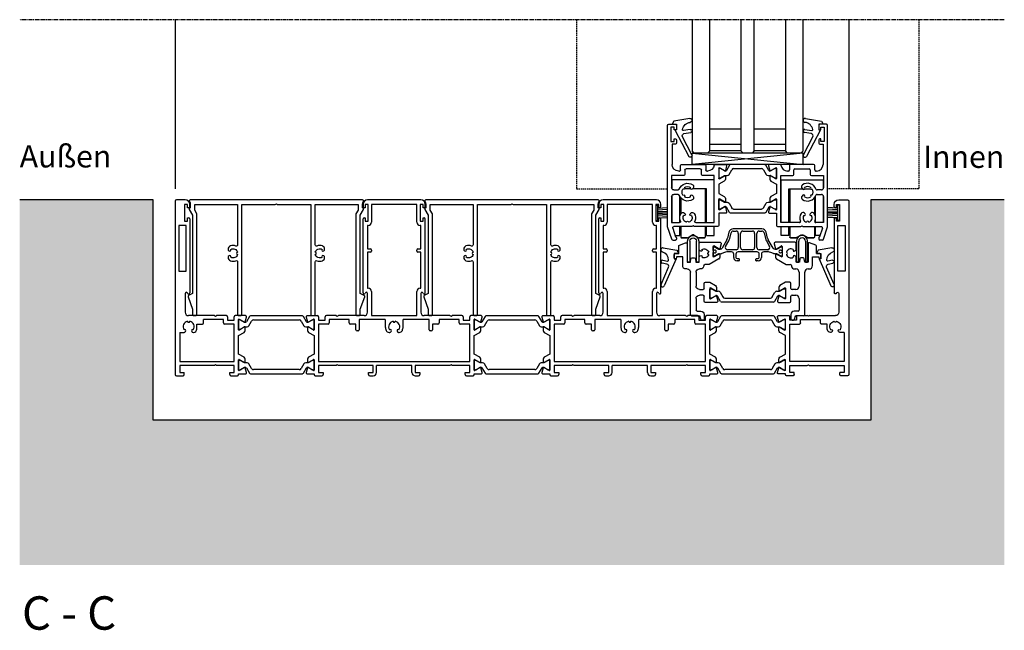
# Model space of a CAD drawing. Units: millimetres. Extents: x -3528 to 8709261, y -11450 to 9698.
# Drawn here: x 20052 to 20495, y -8082 to -7807 of the extents above; entities that cross this region are included whole.
import ezdxf

# ---------------------------------------------------------------- set-up
doc = ezdxf.new("R2010")
doc.units = ezdxf.units.MM
for name, pattern in [('MITTE2', [28.575, 19.05, -3.175, 3.175, -3.175]), ('STRICHPUNKTX2', [50.8, 25.4, -12.7, 0, -12.7]), ('VERDECKT2', [4.7625, 3.175, -1.5875])]:
    doc.linetypes.add(name, pattern=pattern)
for name, color, linetype in [('SL_Bauanschluss', 254, 'Continuous'), ('SL_cero', 252, 'Continuous'), ('SL_Tabelle', 233, 'Continuous')]:
    doc.layers.add(name, color=color, linetype=linetype)
doc.styles.add('SL_Standard', font='arial.ttf', dxfattribs={"height": 3})

# ---------------------------------------------------------------- blocks, each defined once
blk = doc.blocks.new('5-200-05-x')
at = {"linetype": 'Continuous'}
blk.add_lwpolyline([(20.71, -20.66, -0.315462), (21.7, -22.07), (21.7, -22.51), (21.3, -22.9, -0.940667), (20.56, -22.24, 0.503938), (17.51, -23.5, -0.884652), (17.51, -24.5, 0.503938), (20.56, -25.76, -0.940667), (21.3, -25.1), (21.7, -25.49), (21.7, -25.93, -0.315462), (20.71, -27.34, -0.184006), (18.19, -27.3, 0.530247), (17.5, -27.76), (17.5, -51.5, -0.414214), (17, -52), (16, -52, -0.414214), (15.5, -51.5), (15.5, -2), (0.52, -2), (0, -1.7), (-0.52, -2), (-15.5, -2), (-15.5, -51.5, -0.414214), (-16, -52), (-17, -52, -0.414214), (-17.5, -51.5), (-17.5, -27.76, 0.530247), (-18.19, -27.3, -0.184006), (-20.71, -27.34, -0.315462), (-21.7, -25.93), (-21.7, -25.49), (-21.3, -25.1, -0.940667), (-20.56, -25.76, 0.503938), (-17.51, -24.5, -0.884652), (-17.51, -23.5, 0.503938), (-20.56, -22.24, -0.940667), (-21.3, -22.9), (-21.7, -22.51), (-21.7, -22.07, -0.315462), (-20.71, -20.66, -0.184006), (-18.19, -20.7, 0.530247), (-17.5, -20.24), (-17.5, -2), (-36.75, -2), (-36.75, -4.54), (-35.75, -6.27), (-35.75, -51.5, -0.414214), (-36.25, -52), (-37.25, -52, -0.414214), (-37.75, -51.5), (-37.75, -49.03), (-39.72, -43.61, -0.36397), (-39.5, -43.01), (-37.75, -42), (-37.75, -6.81), (-39.18, -4.33, -0.414214), (-39, -3.64), (-38.75, -3.5), (-38.75, -2, 0.162278), (-39.15, -0.8, -0.618034), (-38.75, 0), (38.75, 0, -0.618034), (39.15, -0.8, 0.162278), (38.75, -2), (38.75, -3.5), (39, -3.64, -0.414214), (39.18, -4.33), (37.75, -6.81), (37.75, -42), (39.5, -43.01, -0.36397), (39.72, -43.61), (37.75, -49.03), (37.75, -51.5, -0.414214), (37.25, -52), (36.25, -52, -0.414214), (35.75, -51.5), (35.75, -6.27), (36.75, -4.54), (36.75, -2), (17.5, -2), (17.5, -20.24, 0.530247), (18.19, -20.7, -0.184006)], format="xyb", close=True, dxfattribs=at)
blk = doc.blocks.new('25-200-04-x_doku')
for p, q in [((3.45, 0), (-3.45, 0)), ((-3.45, 0), (-3.45, -0.8)), ((3.45, 0), (3.45, -0.8)), ((3.45, -0.8), (-3.45, -0.8)), ((-2.1, -0.8), (-2.36, -5.3)), ((-1.3, -0.8), (-1.56, -5.3)), ((-0.5, -0.8), (-0.76, -5.3)), ((0, -0.8), (0, -5.3)), ((0.5, -0.8), (0.76, -5.3)), ((1.3, -0.8), (1.56, -5.3)), ((2.1, -0.8), (2.36, -5.3))]:
    blk.add_line(p, q)
blk = doc.blocks.new('5-66-09-x')
for p, q in [((-4, 9.5), (-4, 0)), ((-3, 0), (-3, 9.5)), ((0, 9.5), (0, 0)), ((1, 0), (1, 9.5)), ((-4, 0), (-3, 0)), ((0, 0), (1, 0))]:
    blk.add_line(p, q)
for radius in [2.5, 1.5]:
    blk.add_arc((-1.5, 9.5), radius, 0, 180)
blk = doc.blocks.new('5-1729')
for p, q in [((0, 78.5), (0, 0.5)), ((4.5, 79), (0.5, 79)), ((4.2, 77), (4.2, 69.5)), ((5.5, 77), (4.2, 77)), ((5.5, 75.5), (5.5, 77)), ((6, 75.5), (5.5, 75.5)), ((6.5, 76), (6.5, 77)), ((5.5, 71), (6, 71)), ((5.5, 69.5), (5.5, 71)), ((4.85, 67.5), (1.65, 67.5)), ((1.65, 67.5), (1.65, 47)), ((4.2, 69.5), (5.5, 69.5)), ((4.85, 47), (4.85, 67.5)), ((6.5, 70.5), (6.5, 37.27)), ((1.65, 47), (4.85, 47)), ((4.5, 37), (4.5, 28.5)), ((5.57, 37.02), (5.43, 37.25)), ((17.58, 27), (6, 27)), ((17.58, 27), (18.1, 26.7)), ((18.1, 26.7), (18.62, 27)), ((23, 27), (18.62, 27)), ((31.59, 27), (27, 27)), ((9.7, 21), (9.7, 23.2)), ((9.7, 23.2), (12.2, 23.2)), ((12.7, 23.7), (12.7, 25.2)), ((21.7, 25.2), (12.7, 25.2)), ((21.7, 23.7), (21.7, 25.2)), ((26.5, 23.2), (22.2, 23.2)), ((23.5, 26.5), (23.5, 25)), ((23.5, 25), (26.5, 25)), ((26.5, 25), (26.5, 26.5)), ((26.5, 6.4), (26.5, 23.2)), ((28.5, 24.93), (28.5, 25.3)), ((28.5, 21.07), (28.5, 24.93)), ((28.8, 25.47), (29.29, 25.19)), ((29.29, 25.19), (31.2, 24.09)), ((31.49, 24.21), (32.07, 26.37)), ((2, 19.5), (2, 6.4)), ((2, 19.5), (4, 19.5)), ((4.35, 19.65), (4.59, 19.88)), ((7.41, 19.88), (7.65, 19.65)), ((8, 19.5), (8.2, 19.5)), ((28.5, 20.7), (28.5, 21.07)), ((28.5, 18.04), (31, 19.49)), ((28.5, 9.76), (28.5, 18.04)), ((29.29, 20.81), (28.8, 20.53)), ((31.2, 21.91), (29.29, 20.81)), ((31.5, 20.35), (31.5, 21.74)), ((31, 8.31), (28.5, 9.76)), ((2, 6.4), (26.5, 6.4)), ((2, 4.6), (2, 1.5)), ((17.58, 4.6), (2, 4.6)), ((18.1, 4.9), (17.58, 4.6)), ((18.62, 4.6), (18.1, 4.9)), ((26.5, 4.6), (18.62, 4.6)), ((26.5, 1.5), (26.5, 4.6)), ((28.5, 6.72), (28.5, 7.1)), ((28.5, 2.88), (28.5, 6.72)), ((28.8, 7.27), (29.29, 6.99)), ((29.29, 6.99), (31.2, 5.89)), ((31.5, 6.06), (31.5, 7.45)), ((0.5, 0), (3.5, 0)), ((2, 1.5), (4, 1.5)), ((4, 0.5), (4, 1.5)), ((24.5, 1.5), (26.5, 1.5)), ((24.5, 0.5), (24.5, 1.5)), ((25, 0), (28, 0)), ((28.5, 2.5), (28.5, 2.88)), ((28.5, 0.5), (28.5, 0.8)), ((28.5, 0.8), (31.59, 0.8)), ((29.29, 2.61), (28.8, 2.33)), ((31.2, 3.71), (29.29, 2.61)), ((32.07, 1.43), (31.49, 3.59))]:
    blk.add_line(p, q)
for centre, radius, start, end in [((0.5, 78.5), 0.5, 90, 180), ((4.5, 77), 2, 0, 90), ((6, 76), 0.5, 270, 0), ((6, 70.5), 0.5, 0, 90), ((5, 37), 0.5, 30, 180), ((6, 37.27), 0.5, 210, 0), ((6, 28.5), 1.5, 180, 270), ((23, 26.5), 0.5, 0, 90), ((27, 26.5), 0.5, 90, 180), ((31.59, 26.5), 0.5, 345, 90), ((6, 22), 2.5, 101.4783, 213.5217), ((6, 24.5), 0.5, 185.7392, 354.2608), ((6, 22), 2.5, 326.4783, 78.5217), ((12.2, 23.7), 0.5, 270, 0), ((22.2, 23.7), 0.5, 180, 270), ((28.7, 25.3), 0.2, 60, 180), ((31.3, 24.26), 0.2, 240, 345), ((4.23, 20.23), 0.5, 315, 129.2608), ((4, 20), 0.5, 270, 315), ((7.77, 20.23), 0.5, 50.7392, 225), ((8, 20), 0.5, 225, 270), ((8.2, 21), 1.5, 270, 0), ((28.7, 20.7), 0.2, 180, 300), ((30.5, 20.35), 1, 300, 0), ((31.3, 21.74), 0.2, 0, 120), ((28.7, 7.1), 0.2, 60, 180), ((30.5, 7.45), 1, 0, 60), ((31.3, 6.06), 0.2, 240, 0), ((0.5, 0.5), 0.5, 180, 270), ((3.5, 0.5), 0.5, 270, 0), ((25, 0.5), 0.5, 180, 270), ((28, 0.5), 0.5, 270, 0), ((28.7, 2.5), 0.2, 180, 300), ((31.3, 3.54), 0.2, 15, 120), ((31.59, 1.3), 0.5, 270, 15)]:
    blk.add_arc(centre, radius, start, end)
blk = doc.blocks.new('Isoliersteg_34mm')
for p, q in [((0, 1.93), (0, -1.93)), ((0.75, 2.12), (0.2, 2.12)), ((2.66, 1.02), (0.75, 2.12)), ((2.7, 1), (2.66, 1.02)), ((3.05, 1), (2.7, 1)), ((4.86, 3.62), (3.48, 1.25)), ((4.67, -0.5), (5.87, 1.57)), ((28.71, 3.88), (5.29, 3.88)), ((6.73, 2.07), (27.27, 2.07)), ((28.13, 1.57), (29.33, -0.5)), ((30.52, 1.25), (29.14, 3.62)), ((31.3, 1), (30.95, 1)), ((31.34, 1.02), (31.3, 1)), ((33.25, 2.12), (31.34, 1.02)), ((33.8, 2.12), (33.25, 2.12)), ((34, -1.93), (34, 1.93)), ((0.2, -2.12), (0.75, -2.12)), ((0.75, -2.12), (2.66, -1.02)), ((2.66, -1.02), (2.7, -1)), ((2.7, -1), (3.8, -1)), ((30.2, -1), (31.3, -1)), ((31.3, -1), (31.34, -1.02)), ((31.34, -1.02), (33.25, -2.12)), ((33.25, -2.12), (33.8, -2.12))]:
    blk.add_line(p, q)
for centre, radius, start, end in [((0.2, 1.93), 0.2, 90, 180), ((3.05, 1.5), 0.5, 270, 330), ((5.29, 3.38), 0.5, 90, 150), ((6.73, 1.07), 1, 90, 150), ((27.27, 1.07), 1, 30, 90), ((28.71, 3.38), 0.5, 30, 90), ((30.95, 1.5), 0.5, 210, 270), ((33.8, 1.93), 0.2, 0, 90), ((0.2, -1.93), 0.2, 180, 270), ((3.8, 0), 1, 270, 330), ((30.2, 0), 1, 210, 270), ((33.8, -1.93), 0.2, 270, 0)]:
    blk.add_arc(centre, radius, start, end)
blk = doc.blocks.new('5-1728')
for p, q in [((-14, 72.4), (-14, 71.4)), ((-13, 70.9), (-13.5, 70.9)), ((-13, 72.4), (-13, 70.9)), ((-11.7, 72.4), (-13, 72.4)), ((12, 74.4), (-12, 74.4)), ((-11.7, 64.9), (-11.7, 72.4)), ((-10.2, 72.4), (-10.2, 64.4)), ((10.2, 72.4), (-10.2, 72.4)), ((10.2, 64.4), (10.2, 72.4)), ((11.7, 72.4), (11.7, 64.9)), ((13, 72.4), (11.7, 72.4)), ((13, 70.9), (13, 72.4)), ((13.5, 70.9), (13, 70.9)), ((14, 71.4), (14, 72.4)), ((-14, 32.67), (-14, 65.9)), ((-13.5, 66.4), (-13, 66.4)), ((-13, 66.4), (-13, 64.9)), ((-13, 64.9), (-11.7, 64.9)), ((-12, 62.9), (-12, 52.4)), ((-11.7, 62.9), (-12, 62.9)), ((11.7, 64.9), (13, 64.9)), ((12, 62.9), (11.7, 62.9)), ((12, 52.4), (12, 62.9)), ((13, 66.4), (13.5, 66.4)), ((13, 64.9), (13, 66.4)), ((14, 32.67), (14, 65.9)), ((-12, 52.4), (-10.7, 52.4)), ((-12, 50.9), (-12, 34.7)), ((-10.7, 50.9), (-12, 50.9)), ((-10.2, 51.9), (-10.2, 51.4)), ((10.2, 51.4), (10.2, 51.9)), ((10.7, 52.4), (12, 52.4)), ((12, 50.9), (10.7, 50.9)), ((12, 34.7), (12, 50.9)), ((-12.93, 32.65), (-13.07, 32.42)), ((-12, 34.7), (-11.7, 34.7)), ((-12, 23.9), (-12, 32.4)), ((-10.2, 33.2), (-10.2, 22.4)), ((10.2, 22.4), (10.2, 33.2)), ((11.7, 34.7), (12, 34.7)), ((12, 32.4), (12, 23.9)), ((13.07, 32.42), (12.93, 32.65)), ((-39.09, 22.4), (-34.5, 22.4)), ((-26.12, 22.4), (-30.5, 22.4)), ((-26.12, 22.4), (-25.6, 22.1)), ((-25.6, 22.1), (-25.08, 22.4)), ((-13.5, 22.4), (-25.08, 22.4)), ((-10.2, 22.4), (10.2, 22.4)), ((25.08, 22.4), (13.5, 22.4)), ((25.08, 22.4), (25.6, 22.1)), ((25.6, 22.1), (26.12, 22.4)), ((30.5, 22.4), (26.12, 22.4)), ((39.09, 22.4), (34.5, 22.4)), ((-39.57, 21.77), (-38.99, 19.61)), ((-38.7, 19.49), (-36.79, 20.59)), ((-36.79, 20.59), (-36.3, 20.87)), ((-36, 20.7), (-36, 20.33)), ((-36, 20.33), (-36, 16.47)), ((-34, 21.9), (-34, 20.4)), ((-34, 20.4), (-31, 20.4)), ((-34, 18.6), (-34, 1.8)), ((-29.7, 18.6), (-34, 18.6)), ((-31, 20.4), (-31, 21.9)), ((-29.2, 20.6), (-29.2, 19.1)), ((-20.2, 20.6), (-29.2, 20.6)), ((-20.2, 19.1), (-20.2, 20.6)), ((-17.2, 18.6), (-19.7, 18.6)), ((-17.2, 16.1), (-17.2, 18.6)), ((-15.7, 20.6), (-15.7, 16.1)), ((-4, 20.6), (-15.7, 20.6)), ((-4, 20.6), (-4, 17.4)), ((4, 17.4), (4, 20.6)), ((15.7, 20.6), (4, 20.6)), ((15.7, 16.1), (15.7, 20.6)), ((17.2, 18.6), (17.2, 16.1)), ((19.7, 18.6), (17.2, 18.6)), ((20.2, 20.6), (20.2, 19.1)), ((29.2, 20.6), (20.2, 20.6)), ((29.2, 19.1), (29.2, 20.6)), ((34, 18.6), (29.7, 18.6)), ((31, 21.9), (31, 20.4)), ((31, 20.4), (34, 20.4)), ((34, 20.4), (34, 21.9)), ((34, 1.8), (34, 18.6)), ((36, 20.33), (36, 20.7)), ((36, 16.47), (36, 20.33)), ((36.3, 20.87), (36.79, 20.59)), ((36.79, 20.59), (38.7, 19.49)), ((38.99, 19.61), (39.57, 21.77)), ((-39, 17.14), (-39, 15.75)), ((-36.79, 16.21), (-38.7, 17.31)), ((-38.5, 14.89), (-36, 13.44)), ((-36.3, 15.93), (-36.79, 16.21)), ((-36, 16.47), (-36, 16.1)), ((-36, 13.44), (-36, 5.16)), ((-16.2, 15.6), (-16.7, 15.6)), ((-2.29, 14.9), (-2, 14.9)), ((-1.65, 15.05), (-1.41, 15.28)), ((1.41, 15.28), (1.65, 15.05)), ((2, 14.9), (2.29, 14.9)), ((16.7, 15.6), (16.2, 15.6)), ((36, 16.1), (36, 16.47)), ((36, 13.44), (38.5, 14.89)), ((36, 5.16), (36, 13.44)), ((36.79, 16.21), (36.3, 15.93)), ((38.7, 17.31), (36.79, 16.21)), ((39, 15.75), (39, 17.14)), ((-36, 5.16), (-38.5, 3.71)), ((38.5, 3.71), (36, 5.16)), ((-39, 2.85), (-39, 1.46)), ((-38.7, 1.29), (-36.79, 2.39)), ((-36.79, 2.39), (-36.3, 2.67)), ((-36, 2.5), (-36, 2.12)), ((-36, 2.12), (-36, -1.72)), ((-34, 1.8), (34, 1.8)), ((-34, 0), (-34, -3.1)), ((-26.12, 0), (-34, 0)), ((-25.6, 0.3), (-26.12, 0)), ((-25.08, 0), (-25.6, 0.3)), ((-9.5, 0), (-25.08, 0)), ((-9.5, -3.1), (-9.5, 0)), ((-8, -3.1), (-8, 0)), ((8, 0), (-8, 0)), ((8, -3.1), (8, 0)), ((9.5, 0), (9.5, -3.1)), ((25.08, 0), (9.5, 0)), ((25.6, 0.3), (25.08, 0)), ((26.12, 0), (25.6, 0.3)), ((34, 0), (26.12, 0)), ((34, -3.1), (34, 0)), ((36, 2.12), (36, 2.5)), ((36, -1.72), (36, 2.12)), ((36.3, 2.67), (36.79, 2.39)), ((36.79, 2.39), (38.7, 1.29)), ((39, 1.46), (39, 2.85)), ((-38.99, -1.01), (-39.57, -3.17)), ((-39.09, -3.8), (-36, -3.8)), ((-36.79, -1.99), (-38.7, -0.89)), ((-36.3, -2.27), (-36.79, -1.99)), ((-36, -1.72), (-36, -2.1)), ((-36, -3.8), (-36, -4.1)), ((-34, -3.1), (-32, -3.1)), ((-32, -3.1), (-32, -4.1)), ((-11.5, -3.1), (-9.5, -3.1)), ((-11.5, -4.1), (-11.5, -3.1)), ((9.5, -3.1), (11.5, -3.1)), ((11.5, -3.1), (11.5, -4.1)), ((32, -3.1), (34, -3.1)), ((32, -4.1), (32, -3.1)), ((36, -2.1), (36, -1.72)), ((36, -4.1), (36, -3.8)), ((36, -3.8), (39.09, -3.8)), ((36.79, -1.99), (36.3, -2.27)), ((38.7, -0.89), (36.79, -1.99)), ((39.57, -3.17), (38.99, -1.01)), ((-35.5, -4.6), (-32.5, -4.6)), ((-11, -4.6), (-9.5, -4.6)), ((9.5, -4.6), (11, -4.6)), ((32.5, -4.6), (35.5, -4.6))]:
    blk.add_line(p, q)
for centre, radius, start, end in [((-12, 72.4), 2, 90, 180), ((-13.5, 71.4), 0.5, 180, 270), ((12, 72.4), 2, 0, 90), ((13.5, 71.4), 0.5, 270, 0), ((-13.5, 65.9), 0.5, 90, 180), ((-11.7, 64.4), 1.5, 270, 0), ((11.7, 64.4), 1.5, 180, 270), ((13.5, 65.9), 0.5, 0, 90), ((-10.7, 51.9), 0.5, 0, 90), ((-10.7, 51.4), 0.5, 270, 0), ((10.7, 51.9), 0.5, 90, 180), ((10.7, 51.4), 0.5, 180, 270), ((-13.5, 32.67), 0.5, 180, 330), ((-12.5, 32.4), 0.5, 0, 150), ((-11.7, 33.2), 1.5, 0, 90), ((11.7, 33.2), 1.5, 90, 180), ((12.5, 32.4), 0.5, 30, 180), ((13.5, 32.67), 0.5, 210, 0), ((-39.09, 21.9), 0.5, 90, 195), ((-34.5, 21.9), 0.5, 0, 90), ((-30.5, 21.9), 0.5, 90, 180), ((-13.5, 23.9), 1.5, 270, 0), ((13.5, 23.9), 1.5, 180, 270), ((30.5, 21.9), 0.5, 0, 90), ((34.5, 21.9), 0.5, 90, 180), ((39.09, 21.9), 0.5, 345, 90), ((-38.8, 19.66), 0.2, 195, 300), ((-36.2, 20.7), 0.2, 0, 120), ((-29.7, 19.1), 0.5, 270, 0), ((-19.7, 19.1), 0.5, 180, 270), ((0, 17.4), 2.5, 101.4783, 213.5217), ((0, 19.9), 0.5, 185.7392, 354.2608), ((0, 17.4), 2.5, 326.4783, 78.5217), ((19.7, 19.1), 0.5, 270, 0), ((29.7, 19.1), 0.5, 180, 270), ((36.2, 20.7), 0.2, 60, 180), ((38.8, 19.66), 0.2, 240, 345), ((-38.8, 17.14), 0.2, 60, 180), ((-38, 15.75), 1, 180, 240), ((-36.2, 16.1), 0.2, 240, 0), ((-16.7, 16.1), 0.5, 180, 270), ((-16.2, 16.1), 0.5, 270, 0), ((0, 17.4), 4, 180, 203.5782), ((-2.29, 16.4), 1.5, 203.5782, 270), ((-1.77, 15.63), 0.5, 315, 129.2608), ((-2, 15.4), 0.5, 270, 315), ((1.77, 15.63), 0.5, 50.7392, 225), ((2, 15.4), 0.5, 225, 270), ((2.29, 16.4), 1.5, 270, 336.4218), ((0, 17.4), 4, 336.4218, 0), ((16.2, 16.1), 0.5, 180, 270), ((16.7, 16.1), 0.5, 270, 0), ((36.2, 16.1), 0.2, 180, 300), ((38, 15.75), 1, 300, 0), ((38.8, 17.14), 0.2, 0, 120), ((-38, 2.85), 1, 120, 180), ((-38.8, 1.46), 0.2, 180, 300), ((-36.2, 2.5), 0.2, 0, 120), ((36.2, 2.5), 0.2, 60, 180), ((38, 2.85), 1, 0, 60), ((38.8, 1.46), 0.2, 240, 0), ((-39.09, -3.3), 0.5, 165, 270), ((-38.8, -1.06), 0.2, 60, 165), ((-36.2, -2.1), 0.2, 240, 0), ((-35.5, -4.1), 0.5, 180, 270), ((-32.5, -4.1), 0.5, 270, 0), ((-11, -4.1), 0.5, 180, 270), ((-9.5, -3.1), 1.5, 270, 0), ((9.5, -3.1), 1.5, 180, 270), ((11, -4.1), 0.5, 270, 0), ((32.5, -4.1), 0.5, 180, 270), ((35.5, -4.1), 0.5, 270, 0), ((36.2, -2.1), 0.2, 180, 300), ((38.8, -1.06), 0.2, 15, 120), ((39.09, -3.3), 0.5, 270, 15)]:
    blk.add_arc(centre, radius, start, end)
blk = doc.blocks.new('5-200-02-x')
for name, p in [('5-1729', (-303, 0)), ('5-1728', (-204.5, 4.6)), ('5-1728', (-98.5, 4.6)), ('Isoliersteg_34mm', (-274.5, 23)), ('Isoliersteg_34mm', (-168.5, 23)), ('Isoliersteg_34mm', (-62.5, 23))]:
    blk.add_blockref(name, p)
at = {"xscale": -1}
blk.add_blockref('5-1729', (0, 0), dxfattribs=at)
at = {"rotation": 180}
for p in [(-240.5, 4.8), (-134.5, 4.8), (-28.5, 4.8)]:
    blk.add_blockref('Isoliersteg_34mm', p, dxfattribs=at)
blk = doc.blocks.new('Glas 50mm_3-fach')
for p, q in [((-26, -1), (-25, 0)), ((-26, -1), (-26, -60)), ((-25, 0), (-19, 0)), ((-19, 0), (-18, -1)), ((-18, -60), (-18, -1)), ((-18, -1), (-4, -1)), ((-4, -4), (-18, -4)), ((-4, -1), (-3, 0)), ((-4, -1), (-4, -60)), ((-3, 0), (1, 0)), ((1, 0), (2, -1)), ((2, -60), (2, -1)), ((2, -1), (16, -1)), ((16, -4), (2, -4)), ((16, -1), (17, 0)), ((16, -1), (16, -60)), ((17, 0), (23, 0)), ((23, 0), (24, -1)), ((24, -3.19), (24, -1)), ((24, -60), (24, -3.19)), ((-4, -11), (-18, -11)), ((16, -11), (2, -11))]:
    blk.add_line(p, q)
blk = doc.blocks.new('SL200a_LW_i')
at = {"linetype": 'STRICHPUNKTX2', "ltscale": 5}
for p, q in [((-9.54, 24.71), (-9.54, 20.67)), ((9.46, 24.71), (-9.54, 24.71)), ((9.46, 5.51), (9.46, 24.71)), ((-9.54, 17.75), (-9.54, 5.51)), ((-1.15, 20.71), (-3.85, 20.71)), ((5.96, 20.71), (-0.29, 20.71)), ((5.46, 20.71), (5.46, 5.51)), ((5.96, 5.51), (5.96, 20.71)), ((-6.04, 8.29), (-6.04, 17.35)), ((-5.54, 16.61), (-5.54, 9.61)), ((-6.04, 5.55), (-6.04, 7.13)), ((-6.04, -0.29), (-6.04, 3.71)), ((-5.54, 3.71), (-5.54, -0.99)), ((5.46, 3.71), (5.46, -0.99)), ((5.96, -0.29), (5.96, 3.71)), ((9.46, -0.29), (9.46, 3.71)), ((-8.1, -0.29), (-6.04, -0.29)), ((-5.24, -1.29), (-2.81, -1.29)), ((-2.81, -1.29), (-5.24, -1.29)), ((-2.31, -1.15), (-0.54, -0.13)), ((-2.31, -1.15), (-0.54, -0.13)), ((0.46, -0.13), (2.23, -1.15)), ((0.46, -0.13), (2.23, -1.15)), ((2.73, -1.29), (5.16, -1.29)), ((5.16, -1.29), (2.73, -1.29)), ((5.96, -0.29), (9.46, -0.29))]:
    blk.add_line(p, q, dxfattribs=at)
for centre, radius, start, end in [((-0.04, -1), 1, 92.3885, 102.0082), ((-0.04, -1), 1, 87.6115, 92.3885), ((-0.04, -1), 1, 87.5885, 92.4115), ((-0.04, -1), 1, 77.9918, 87.6115), ((-5.24, -0.99), 0.3, 180, 198), ((-5.24, -0.99), 0.3, 180, 198), ((-5.24, -0.99), 0.3, 198, 216), ((-5.24, -0.99), 0.3, 198, 216), ((-5.24, -0.99), 0.3, 216, 234), ((-5.24, -0.99), 0.3, 216, 234), ((-5.24, -0.99), 0.3, 234, 252), ((-5.24, -0.99), 0.3, 234, 252), ((-5.24, -0.99), 0.3, 252, 270), ((-5.24, -0.99), 0.3, 252, 270), ((-2.81, -0.29), 1, 270, 300), ((-2.81, -0.29), 1, 270, 300), ((-0.04, -1), 1, 106.2763, 120), ((-0.04, -1), 1, 106.2952, 120), ((-0.04, -1), 1, 102.0082, 106.2763), ((-0.04, -1), 1, 101.9918, 106.2952), ((-0.04, -1), 1, 92.4115, 101.9918), ((-0.04, -1), 1, 78.0082, 87.5885), ((-0.04, -1), 1, 73.7237, 77.9918), ((-0.04, -1), 1, 73.7048, 78.0082), ((-0.04, -1), 1, 60, 73.7237), ((-0.04, -1), 1, 60, 73.7048), ((2.73, -0.29), 1, 240, 250), ((2.73, -0.29), 1, 240, 250), ((2.73, -0.29), 1, 250, 260), ((2.73, -0.29), 1, 250, 260), ((2.73, -0.29), 1, 260, 270), ((2.73, -0.29), 1, 260, 270), ((5.16, -0.99), 0.3, 270, 288), ((5.16, -0.99), 0.3, 270, 288), ((5.16, -0.99), 0.3, 288, 306), ((5.16, -0.99), 0.3, 288, 306), ((5.16, -0.99), 0.3, 306, 324), ((5.16, -0.99), 0.3, 306, 324), ((5.16, -0.99), 0.3, 324, 342), ((5.16, -0.99), 0.3, 324, 342), ((5.16, -0.99), 0.3, 342, 0), ((5.16, -0.99), 0.3, 342, 0)]:
    blk.add_arc(centre, radius, start, end, dxfattribs=at)
blk = doc.blocks.new('SL200a_LW_a')
at = {"linetype": 'STRICHPUNKTX2', "ltscale": 5}
for p, q in [((-9.54, 24.71), (-9.54, 20.67)), ((9.46, 24.71), (-9.54, 24.71)), ((9.46, 5.51), (9.46, 24.71)), ((-9.54, 17.75), (-9.54, 5.51)), ((-1.15, 20.71), (-3.89, 20.71)), ((5.96, 20.71), (-0.29, 20.71)), ((5.46, 20.71), (5.46, 5.51)), ((5.96, 5.51), (5.96, 20.71)), ((-6.04, 8.29), (-6.04, 17.35)), ((-5.54, 16.61), (-5.54, 9.61)), ((-6.04, 5.55), (-6.04, 7.13)), ((-6.04, -0.29), (-6.04, 3.71)), ((-5.54, 3.71), (-5.54, -0.99)), ((5.46, 3.71), (5.46, -0.99)), ((5.96, -0.29), (5.96, 3.71)), ((9.46, -0.29), (9.46, 3.71)), ((-8.1, -0.29), (-6.04, -0.29)), ((-5.24, -1.29), (-2.81, -1.29)), ((-2.81, -1.29), (-5.24, -1.29)), ((-2.31, -1.15), (-0.54, -0.13)), ((-2.31, -1.15), (-0.54, -0.13)), ((0.46, -0.13), (2.23, -1.15)), ((0.46, -0.13), (2.23, -1.15)), ((2.73, -1.29), (5.16, -1.29)), ((5.16, -1.29), (2.73, -1.29)), ((5.96, -0.29), (9.46, -0.29))]:
    blk.add_line(p, q, dxfattribs=at)
for centre, radius, start, end in [((-0.04, -1), 1, 92.3885, 102.0082), ((-0.04, -1), 1, 87.6115, 92.3885), ((-0.04, -1), 1, 87.5885, 92.4115), ((-0.04, -1), 1, 77.9918, 87.6115), ((-5.24, -0.99), 0.3, 180, 198), ((-5.24, -0.99), 0.3, 180, 198), ((-5.24, -0.99), 0.3, 198, 216), ((-5.24, -0.99), 0.3, 198, 216), ((-5.24, -0.99), 0.3, 216, 234), ((-5.24, -0.99), 0.3, 216, 234), ((-5.24, -0.99), 0.3, 234, 252), ((-5.24, -0.99), 0.3, 234, 252), ((-5.24, -0.99), 0.3, 252, 270), ((-5.24, -0.99), 0.3, 252, 270), ((-2.81, -0.29), 1, 270, 300), ((-2.81, -0.29), 1, 270, 300), ((-0.04, -1), 1, 106.2763, 120), ((-0.04, -1), 1, 106.2952, 120), ((-0.04, -1), 1, 102.0082, 106.2763), ((-0.04, -1), 1, 101.9918, 106.2952), ((-0.04, -1), 1, 92.4115, 101.9918), ((-0.04, -1), 1, 78.0082, 87.5885), ((-0.04, -1), 1, 73.7237, 77.9918), ((-0.04, -1), 1, 73.7048, 78.0082), ((-0.04, -1), 1, 60, 73.7237), ((-0.04, -1), 1, 60, 73.7048), ((2.73, -0.29), 1, 240, 250), ((2.73, -0.29), 1, 240, 250), ((2.73, -0.29), 1, 250, 260), ((2.73, -0.29), 1, 250, 260), ((2.73, -0.29), 1, 260, 270), ((2.73, -0.29), 1, 260, 270), ((5.16, -0.99), 0.3, 270, 288), ((5.16, -0.99), 0.3, 270, 288), ((5.16, -0.99), 0.3, 288, 306), ((5.16, -0.99), 0.3, 288, 306), ((5.16, -0.99), 0.3, 306, 324), ((5.16, -0.99), 0.3, 306, 324), ((5.16, -0.99), 0.3, 324, 342), ((5.16, -0.99), 0.3, 324, 342), ((5.16, -0.99), 0.3, 342, 0), ((5.16, -0.99), 0.3, 342, 0)]:
    blk.add_arc(centre, radius, start, end, dxfattribs=at)
blk = doc.blocks.new('7-0-06-x')
for p, q in [((-13, 31.92), (-13, 28.07)), ((-12.25, 32.12), (-12.8, 32.12)), ((-10.34, 31.02), (-12.25, 32.12)), ((-10.3, 31), (-10.34, 31.02)), ((-8.14, 33.62), (-9.52, 31.25)), ((-8.33, 29.5), (-7.13, 31.58)), ((7.71, 33.88), (-7.71, 33.88)), ((-6.27, 32.08), (6.27, 32.08)), ((7.13, 31.58), (8.33, 29.5)), ((9.52, 31.25), (8.14, 33.62)), ((10.34, 31.02), (10.3, 31)), ((12.25, 32.12), (10.34, 31.02)), ((12.8, 32.12), (12.25, 32.12)), ((13, 28.07), (13, 31.92)), ((-12.8, 27.88), (-12.25, 27.88)), ((-12.25, 27.88), (-10.34, 28.98)), ((-10.34, 28.98), (-10.3, 29)), ((-9.95, 31), (-10.3, 31)), ((-10.3, 29), (-9.2, 29)), ((9.2, 29), (10.3, 29)), ((10.3, 31), (9.95, 31)), ((10.3, 29), (10.34, 28.98)), ((10.34, 28.98), (12.25, 27.88)), ((12.25, 27.88), (12.8, 27.88))]:
    blk.add_line(p, q)
for centre, radius, start, end in [((-12.8, 31.92), 0.2, 90, 180), ((-9.95, 31.5), 0.5, 270, 330), ((-7.71, 33.38), 0.5, 90, 150), ((-6.27, 31.07), 1, 90, 150), ((6.27, 31.07), 1, 30, 90), ((7.71, 33.38), 0.5, 30, 90), ((9.95, 31.5), 0.5, 210, 270), ((12.8, 31.92), 0.2, 360, 90), ((-12.8, 28.07), 0.2, 180, 270), ((-9.2, 30), 1, 270, 330), ((9.2, 30), 1, 210, 270), ((12.8, 28.07), 0.2, 270, 0)]:
    blk.add_arc(centre, radius, start, end)
blk = doc.blocks.new('6-200-07-x')
for p, q in [((32, 51.5), (32, 50)), ((35.5, 52), (32.5, 52)), ((32.5, 49.5), (33, 49.5)), ((33, 49.5), (33, 50.7)), ((33, 50.7), (34.5, 50.7)), ((34.5, 50.7), (34.5, 44.3)), ((36, 6.08), (36, 51.5)), ((32, 45), (32, 43.5)), ((33, 45.5), (32.5, 45.5)), ((33, 44.3), (33, 45.5)), ((32.5, 43), (34, 43)), ((34.5, 44.3), (33, 44.3)), ((34, 43), (34, 34)), ((9.43, 33.37), (10.01, 31.21)), ((14.54, 34), (9.91, 34)), ((10.3, 31.09), (12.7, 32.47)), ((13, 32.3), (13, 27.7)), ((18.8, 33.5), (18.8, 31.5)), ((29.7, 34), (19.3, 34)), ((20.8, 29.5), (20.8, 31.5)), ((21.3, 32), (27.7, 32)), ((28.2, 31.5), (28.2, 29.5)), ((30.2, 31.5), (30.2, 33.5)), ((10, 28.74), (10, 27.35)), ((12.7, 27.53), (10.3, 28.91)), ((15, 7.8), (15, 29)), ((15, 29), (20.3, 29)), ((18.3, 31), (18, 31)), ((28.7, 29), (34.2, 29)), ((31, 31), (30.7, 31)), ((34.2, 29), (34.2, 23.5)), ((10.5, 26.49), (13, 25.04)), ((13, 25.04), (13, 20.96)), ((24.55, 23.24), (24.88, 22.91)), ((33.2, 22.5), (31.24, 22.5)), ((10, 18.65), (10, 17.26)), ((10.3, 17.09), (12.7, 18.47)), ((13, 20.96), (10.5, 19.51)), ((13, 18.3), (13, 13.7)), ((24.88, 20.09), (24.55, 19.76)), ((31.24, 20.5), (33.2, 20.5)), ((34.2, 19.5), (34.2, 7.8)), ((10.01, 14.79), (9.43, 12.63)), ((12.21, 13.81), (10.3, 14.91)), ((12.7, 13.53), (12.21, 13.81)), ((9.91, 12), (13, 12)), ((13, 12), (13, 6.5)), ((25.9, 11.8), (25.59, 12.12)), ((28.41, 12.12), (28.1, 11.8)), ((13.5, 6), (23.98, 6)), ((23.32, 7.8), (15, 7.8)), ((23.98, 6), (24.5, 6.3)), ((24.5, 6.3), (25.02, 6)), ((25.02, 6), (33.2, 6)), ((34.2, 7.8), (30.68, 7.8)), ((33.67, 5.34), (32.39, 1.49)), ((34.11, 0.34), (35.97, 5.92)), ((32, 1), (32, 0.5)), ((33.64, 0), (32.5, 0))]:
    blk.add_line(p, q)
for centre, radius, start, end in [((32.5, 51.5), 0.5, 90, 180), ((32.5, 50), 0.5, 180, 270), ((35.5, 51.5), 0.5, 0, 90), ((32.5, 45), 0.5, 90, 180), ((32.5, 43.5), 0.5, 180, 270), ((9.91, 33.5), 0.5, 90, 195), ((10.2, 31.26), 0.2, 195, 300), ((12.8, 32.3), 0.2, 0, 120), ((14.54, 33.5), 0.5, 8.2132, 90), ((18, 34), 3, 188.2132, 270), ((18.3, 31.5), 0.5, 270, 0), ((19.3, 33.5), 0.5, 90, 180), ((21.3, 31.5), 0.5, 90, 180), ((27.7, 31.5), 0.5, 0, 90), ((29.7, 33.5), 0.5, 0, 90), ((30.7, 31.5), 0.5, 180, 270), ((31, 34), 3, 270, 0), ((10.2, 28.74), 0.2, 66.5401, 180), ((11, 27.35), 1, 180, 240), ((12.8, 27.7), 0.2, 240, 0), ((20.3, 29.5), 0.5, 270, 0), ((28.7, 29.5), 0.5, 180, 270), ((25.26, 23.95), 1, 125.4059, 225), ((27, 21.5), 4, 19.4712, 125.4059), ((25.23, 23.27), 0.5, 225, 39.2608), ((27, 21.5), 2.5, 56.4783, 123.5217), ((28.77, 23.27), 0.5, 140.7392, 309.2608), ((27, 21.5), 2.5, 326.4783, 33.5217), ((31.24, 23), 0.5, 199.4712, 270), ((33.2, 23.5), 1, 270, 0), ((11, 18.65), 1, 120, 180), ((12.8, 18.3), 0.2, 0, 120), ((25.26, 19.05), 1, 135, 234.5941), ((27, 21.5), 4, 234.5941, 340.5288), ((25.23, 19.73), 0.5, 320.7392, 135), ((27, 21.5), 2.5, 236.4783, 303.5217), ((28.77, 19.73), 0.5, 50.7392, 219.2608), ((31.24, 20), 0.5, 90, 160.5288), ((33.2, 19.5), 1, 0, 90), ((10.2, 17.26), 0.2, 180, 300), ((10.2, 14.74), 0.2, 60, 165), ((12.8, 13.7), 0.2, 240, 0), ((9.91, 12.5), 0.5, 165, 270), ((27, 10), 3.55, 146.3077, 204.819), ((24.88, 11.41), 1, 45, 146.3077), ((27, 10), 2.05, 149.0095, 255.9905), ((25.55, 11.45), 0.5, 232.0047, 45), ((27, 10), 2.05, 284.0095, 30.9905), ((28.45, 11.45), 0.5, 135, 307.9953), ((29.12, 11.41), 1, 33.6923, 135), ((27, 10), 3.55, 335.181, 33.6923), ((13.5, 6.5), 0.5, 180, 270), ((23.32, 8.3), 0.5, 270, 24.819), ((27, 7.95), 0.5, 7.0047, 172.9953), ((30.68, 8.3), 0.5, 155.181, 270), ((33.2, 5.5), 0.5, 341.5651, 90), ((35.5, 6.08), 0.5, 341.5651, 360), ((32.5, 1), 0.5, 102.9976, 180), ((32.5, 0.5), 0.5, 180, 270), ((33.64, 0.5), 0.5, 270, 341.5651)]:
    blk.add_arc(centre, radius, start, end)
blk = doc.blocks.new('5-200-30-x')
for centre, start, end in [((-10.2, 28.74), 113.4599, 120), ((10.2, 28.74), 60, 66.5401)]:
    blk.add_arc(centre, 0.2, start, end)
at = {"xscale": -1}
blk.add_blockref('6-200-07-x', (0, 0), dxfattribs=at)
for name in ['6-200-07-x', '7-0-06-x']:
    blk.add_blockref(name, (0, 0))
at = {"xscale": -1, "rotation": 180}
blk.add_blockref('7-0-06-x', (0, 46), dxfattribs=at)
blk = doc.blocks.new('25-0-1006-x_7-0')
for p, q in [((-5.94, 2.65), (1.2, 1.39)), ((0, 0), (0, -2.5)), ((2, 0), (0, 0)), ((1.2, 1.39), (2, 0)), ((-3.38, -4.19), (-6.42, -3.66)), ((-6.18, -2.28), (-3.14, -2.81)), ((0.8, -2.5), (-5.49, -14.41)), ((0, -2.5), (0.8, -2.5)), ((-6.91, -13.67), (-2.67, -5.64))]:
    blk.add_line(p, q)
for centre, radius, start, end in [((-6.1, 1.76), 0.9, 80, 264.1433), ((-6.6, -3.12), 4, 11.1473, 84.1433), ((-6.3, -2.97), 0.7, 80, 260), ((-3.55, -5.18), 1, 332.1597, 80), ((-3.07, -2.42), 0.4, 260, 11.1473), ((-6.2, -14.04), 0.8, 152.1597, 332.1597)]:
    blk.add_arc(centre, radius, start, end)
blk = doc.blocks.new('Glasklotz 50x5')
for p, q in [((25, 5), (-25, 0)), ((-25, 5), (25, 0)), ((25, 5), (-25, 5)), ((-25, 0), (-25, 5)), ((25, 0), (25, 5)), ((25, 0), (-25, 0))]:
    blk.add_line(p, q)
blk = doc.blocks.new('SL200a_Flügel_unten')
at = {"rotation": 180}
blk.add_blockref('Glas 50mm_3-fach', (-37, -13), dxfattribs=at)
at = {"color": 1}
for name, p in [('5-200-30-x', (-36, -52)), ('Glasklotz 50x5', (-36, -18))]:
    blk.add_blockref(name, p, dxfattribs=at)
at = {"xscale": -1}
for name, p in [('25-0-1006-x_7-0', (-68, 0)), ('SL200a_LW_i', (-11.5, -49.71))]:
    blk.add_blockref(name, p, dxfattribs=at)
for name, p in [('25-0-1006-x_7-0', (-4, 0)), ('SL200a_LW_a', (-60.5, -49.71))]:
    blk.add_blockref(name, p)
blk = doc.blocks.new('25-0-1006-x_6-0')
for p, q in [((-4.94, 2.47), (1.2, 1.39)), ((0, 0), (0, -2.5)), ((2, 0), (0, 0)), ((1.2, 1.39), (2, 0)), ((-5.18, -3.07), (-3.07, -3.45)), ((0.8, -2.5), (-4.47, -14.54)), ((0, -2.5), (0.8, -2.5)), ((-5.93, -13.9), (-2.57, -6.21)), ((-3.31, -4.83), (-5.42, -4.45))]:
    blk.add_line(p, q)
for centre, radius, start, end in [((-5.1, 1.58), 0.9, 80, 252.1743), ((-6.6, -3.08), 4, 0.4671, 72.1743), ((-5.3, -3.76), 0.7, 80, 260), ((-3, -3.05), 0.4, 260, 0.4671), ((-3.49, -5.81), 1, 336.3689, 80), ((-5.2, -14.22), 0.8, 156.3689, 336.3689)]:
    blk.add_arc(centre, radius, start, end)
blk = doc.blocks.new('6-200-08-x')
for p, q in [((90.14, 70.13), (90.75, 67.86)), ((99.51, 70.76), (90.62, 70.76)), ((91.04, 67.74), (93.41, 69.1)), ((93.71, 68.93), (93.71, 64.33)), ((99.51, 66.86), (100.01, 67.35)), ((100.01, 67.35), (100.01, 70.26)), ((105.41, 70.05), (105.41, 61.76)), ((108.88, 69.5), (106.08, 70.52)), ((109.21, 65.76), (109.21, 69.03)), ((90.71, 65.37), (90.71, 64.11)), ((91.13, 65.48), (91.01, 65.54)), ((93.41, 64.16), (91.13, 65.48)), ((91.21, 63.25), (95.52, 60.76)), ((100.01, 64.17), (99.51, 64.67)), ((100.01, 61.76), (100.01, 64.17)), ((101.71, 63.32), (101.51, 61.76)), ((103.22, 63.76), (102.2, 63.76)), ((103.91, 61.76), (103.72, 63.32)), ((107.41, 60.26), (107.41, 64.26)), ((107.41, 64.26), (110.21, 64.26)), ((110.71, 65.76), (109.21, 65.76)), ((110.21, 64.26), (110.21, 63.76)), ((111.21, 63.76), (111.21, 65.26)), ((95.52, 60.76), (97.41, 60.76)), ((99.41, 58.76), (99.91, 58.76)), ((101.51, 61.76), (100.01, 61.76)), ((105.41, 61.76), (103.91, 61.76)), ((105.41, 58.76), (105.91, 58.76)), ((101.41, 57.26), (101.41, 51.01)), ((103.91, 38.26), (103.91, 57.26)), ((92.21, 50.45), (92.21, 49.07)), ((92.51, 48.89), (94.91, 50.28)), ((95.21, 52.76), (92.71, 51.32)), ((97.21, 52.76), (95.21, 52.76)), ((95.21, 50.11), (95.21, 45.46)), ((97.71, 50.01), (97.71, 52.26)), ((99.91, 49.51), (98.21, 49.51)), ((92.22, 46.55), (91.64, 44.39)), ((94.41, 45.58), (92.51, 46.67)), ((94.91, 45.29), (94.41, 45.58)), ((97.71, 44.26), (97.71, 46.51)), ((98.21, 47.01), (99.91, 47.01)), ((101.41, 45.51), (101.41, 40.26)), ((92.12, 43.76), (97.21, 43.76)), ((97.71, 38.26), (97.71, 36.26)), ((98.21, 35.76), (98.82, 35.76)), ((100.91, 39.76), (99.21, 39.76)), ((99.3, 36.14), (99.71, 37.76)), ((103.41, 37.76), (99.71, 37.76))]:
    blk.add_line(p, q)
for centre, radius, start, end in [((90.62, 70.26), 0.5, 90, 195), ((90.94, 67.91), 0.2, 195, 300), ((93.51, 68.93), 0.2, 0, 120), ((97.71, 65.76), 2.05, 59.0095, 165.9905), ((99.16, 67.21), 0.5, 142.0047, 315), ((99.51, 70.26), 0.5, 0, 90), ((105.91, 70.05), 0.5, 70, 180), ((108.71, 69.03), 0.5, 0, 70), ((90.91, 65.37), 0.2, 60, 180), ((91.71, 64.11), 1, 180, 240), ((93.51, 64.33), 0.2, 240, 0), ((95.66, 65.76), 0.5, 277.0047, 82.9953), ((97.71, 65.76), 2.05, 194.0095, 300.9905), ((99.16, 64.31), 0.5, 45, 217.9953), ((102.2, 63.26), 0.5, 90, 172.875), ((103.22, 63.26), 0.5, 7.125, 90), ((110.71, 63.76), 0.5, 180, 0), ((110.71, 65.26), 0.5, 0, 90), ((97.41, 60.26), 0.5, 0, 90), ((99.41, 60.26), 1.5, 180, 270), ((99.91, 57.26), 1.5, 0, 90), ((105.41, 57.26), 1.5, 90, 180), ((105.91, 60.26), 1.5, 270, 0), ((93.21, 50.45), 1, 120, 180), ((92.41, 49.07), 0.2, 180, 300), ((95.01, 50.11), 0.2, 0, 120), ((97.21, 52.26), 0.5, 0, 90), ((98.21, 50.01), 0.5, 180, 270), ((99.91, 51.01), 1.5, 270, 0), ((92.12, 44.26), 0.5, 165, 270), ((92.41, 46.5), 0.2, 60, 165), ((95.01, 45.46), 0.2, 240, 0), ((98.21, 46.51), 0.5, 90, 180), ((99.91, 45.51), 1.5, 0, 90), ((97.21, 44.26), 0.5, 270, 0), ((100.91, 40.26), 0.5, 270, 0), ((99.21, 38.26), 1.5, 90, 180), ((98.21, 36.26), 0.5, 180, 270), ((98.82, 36.26), 0.5, 270, 346), ((103.41, 38.26), 0.5, 270, 0)]:
    blk.add_arc(centre, radius, start, end)
blk = doc.blocks.new('5-80-91-x')
for p, q in [((84.65, 76.76), (71.77, 76.76)), ((71.77, 75.76), (73.04, 75.76)), ((76.04, 75.76), (80.39, 75.76)), ((83.39, 75.76), (84.65, 75.76)), ((68.88, 71.89), (66.72, 68.16)), ((68.31, 68.91), (69.74, 71.39)), ((69.83, 75.24), (69.19, 72.67)), ((70.16, 72.42), (70.8, 75)), ((74.04, 74.76), (74.04, 68.41)), ((75.04, 68.41), (75.04, 74.76)), ((81.39, 74.76), (81.39, 68.41)), ((82.39, 68.41), (82.39, 74.76)), ((85.62, 75), (86.26, 72.42)), ((87.23, 72.67), (86.59, 75.24)), ((86.68, 71.39), (88.11, 68.91)), ((89.7, 68.16), (87.54, 71.89)), ((62.71, 67.03), (62.71, 68.56)), ((62.71, 67.03), (63.06, 67.03)), ((62.91, 68.76), (63.16, 68.76)), ((63.16, 68.76), (65.07, 67.66)), ((65.07, 67.66), (65.86, 67.66)), ((73.04, 67.41), (69.18, 67.41)), ((80.39, 67.41), (76.04, 67.41)), ((87.25, 67.41), (83.39, 67.41)), ((90.57, 67.66), (91.36, 67.66)), ((91.36, 67.66), (93.26, 68.76)), ((93.26, 68.76), (93.51, 68.76)), ((93.71, 67.03), (93.36, 67.03)), ((93.71, 68.56), (93.71, 67.03)), ((62.71, 64.71), (62.71, 66.23)), ((63.06, 66.23), (62.71, 66.23)), ((63.16, 64.51), (62.91, 64.51)), ((65.07, 65.61), (63.16, 64.51)), ((65.58, 65.61), (65.07, 65.61)), ((67.81, 66.23), (66.61, 65.79)), ((70.96, 66.41), (68.84, 66.41)), ((71.96, 63.91), (71.96, 65.41)), ((72.96, 65.41), (72.96, 63.91)), ((73.46, 63.41), (74.26, 63.41)), ((74.26, 62.41), (73.46, 62.41)), ((82.46, 66.41), (73.96, 66.41)), ((74.46, 63.21), (74.46, 62.61)), ((81.96, 62.61), (81.96, 63.21)), ((82.16, 63.41), (82.96, 63.41)), ((82.96, 62.41), (82.16, 62.41)), ((83.46, 63.91), (83.46, 65.41)), ((84.46, 65.41), (84.46, 63.91)), ((87.58, 66.41), (85.46, 66.41)), ((89.81, 65.79), (88.61, 66.23)), ((91.36, 65.61), (90.84, 65.61)), ((93.26, 64.51), (91.36, 65.61)), ((93.51, 64.51), (93.26, 64.51)), ((93.71, 66.23), (93.36, 66.23)), ((93.71, 66.23), (93.71, 64.71))]:
    blk.add_line(p, q)
for centre, radius, start, end in [((71.77, 74.76), 2, 90, 166), ((71.77, 74.76), 1, 90, 166), ((73.04, 74.76), 1, 0, 90), ((76.04, 74.76), 1, 90, 180), ((80.39, 74.76), 1, 0, 90), ((83.39, 74.76), 1, 90, 180), ((84.65, 74.76), 2, 14, 90), ((84.65, 74.76), 1, 14, 90), ((66.28, 73.39), 3, 330, 346), ((66.28, 73.39), 4, 330, 346), ((90.14, 73.39), 4, 194, 210), ((90.14, 73.39), 3, 194, 210), ((62.91, 68.56), 0.2, 90, 180), ((63.51, 66.63), 0.6, 221.8103, 138.1897), ((65.86, 68.66), 1, 270, 330), ((69.18, 68.41), 1, 150, 270), ((73.04, 68.41), 1, 270, 0), ((76.04, 68.41), 1, 180, 270), ((80.39, 68.41), 1, 270, 0), ((83.39, 68.41), 1, 180, 270), ((87.25, 68.41), 1, 270, 30), ((90.57, 68.66), 1, 210, 270), ((92.91, 66.63), 0.6, 41.8103, 318.1897), ((93.51, 68.56), 0.2, 0, 90), ((62.91, 64.71), 0.2, 180, 270), ((65.58, 68.61), 3, 270, 290), ((68.84, 63.41), 3, 90, 110), ((70.96, 65.41), 1, 0, 90), ((73.46, 63.91), 1.5, 180, 270), ((73.96, 65.41), 1, 90, 180), ((73.46, 63.91), 0.5, 180, 270), ((74.26, 63.21), 0.2, 0, 90), ((74.26, 62.61), 0.2, 270, 0), ((82.16, 63.21), 0.2, 90, 180), ((82.16, 62.61), 0.2, 180, 270), ((82.46, 65.41), 1, 0, 90), ((82.96, 63.91), 0.5, 270, 0), ((82.96, 63.91), 1.5, 270, 0), ((85.46, 65.41), 1, 90, 180), ((87.58, 63.41), 3, 70, 90), ((90.84, 68.61), 3, 250, 270), ((93.51, 64.71), 0.2, 270, 0)]:
    blk.add_arc(centre, radius, start, end)
blk = doc.blocks.new('7-0-07-x')
for p, q in [((61.21, 45.86), (61.21, 49.71)), ((61.41, 49.91), (61.96, 49.91)), ((61.96, 49.91), (63.86, 48.81)), ((63.86, 48.81), (63.91, 48.79)), ((63.91, 48.79), (65.01, 48.79)), ((91.41, 48.79), (92.51, 48.79)), ((92.51, 48.79), (92.56, 48.81)), ((92.56, 48.81), (94.46, 49.91)), ((94.46, 49.91), (95.01, 49.91)), ((95.21, 49.71), (95.21, 45.86)), ((61.96, 45.66), (61.41, 45.66)), ((63.86, 46.76), (61.96, 45.66)), ((63.91, 46.79), (63.86, 46.76)), ((64.26, 46.79), (63.91, 46.79)), ((66.07, 44.16), (64.69, 46.54)), ((65.88, 48.29), (67.08, 46.21)), ((67.94, 45.71), (88.48, 45.71)), ((89.34, 46.21), (90.54, 48.29)), ((91.73, 46.54), (90.35, 44.16)), ((92.51, 46.79), (92.16, 46.79)), ((92.56, 46.76), (92.51, 46.79)), ((94.46, 45.66), (92.56, 46.76)), ((95.01, 45.66), (94.46, 45.66)), ((89.92, 43.91), (66.5, 43.91))]:
    blk.add_line(p, q)
for centre, radius, start, end in [((61.41, 49.71), 0.2, 90, 180), ((65.01, 47.79), 1, 30, 90), ((91.41, 47.79), 1, 90, 150), ((95.01, 49.71), 0.2, 0, 90), ((61.41, 45.86), 0.2, 180, 270), ((64.26, 46.29), 0.5, 30, 90), ((67.94, 46.71), 1, 210, 270), ((88.48, 46.71), 1, 270, 330), ((92.16, 46.29), 0.5, 90, 150), ((95.01, 45.86), 0.2, 270, 0), ((66.5, 44.41), 0.5, 210, 270), ((89.92, 44.41), 0.5, 270, 330)]:
    blk.add_arc(centre, radius, start, end)
blk = doc.blocks.new('5-200-29-x')
for name in ['5-80-91-x', '6-200-08-x', '7-0-07-x']:
    blk.add_blockref(name, (-78.21, -37.76))
at = {"xscale": -1}
blk.add_blockref('6-200-08-x', (78.21, -37.76), dxfattribs=at)
blk = doc.blocks.new('200a-2- 332')
for name, p in [('SL200a_Flügel_unten', (61, -47)), ('5-200-02-x', (70.5, -160)), ('5-200-29-x', (25, -133.025)), ('5-66-09-x', (51, -109))]:
    blk.add_blockref(name, p)
at = {"xscale": -1}
for name, p in [('5-200-05-x', (-187, -81)), ('5-200-05-x', (-81, -81)), ('5-200-05-x', (-81, -81)), ('5-66-09-x', (-1, -109))]:
    blk.add_blockref(name, p, dxfattribs=at)
at = {"rotation": 90}
blk.add_blockref('25-200-04-x_doku', (-16.3, -86.75), dxfattribs=at)
blk.add_blockref('25-200-04-x_doku', (-16.3, -86.75), dxfattribs=at)
at = {"xscale": -1, "rotation": 270}
blk.add_blockref('25-200-04-x_doku', (66.3, -86.75), dxfattribs=at)
blk.add_blockref('25-200-04-x_doku', (66.3, -86.75), dxfattribs=at)
at = {"color": 1}
blk.add_blockref('25-0-1006-x_6-0', (-8, -105.025), dxfattribs=at)
at = {"color": 1, "xscale": -1}
blk.add_blockref('25-0-1006-x_6-0', (58, -105.025), dxfattribs=at)

msp = doc.modelspace()

# ---------------------------------------------------------------- hatches: boundary and pattern name
at = {"layer": 'SL_Bauanschluss'}
h = msp.add_hatch(color=256, dxfattribs=at)
h.dxf.hatch_style = 1
h.paths.add_polyline_path([(20495.22, -7888.42), (20435.22, -7888.42), (20435.22, -7987.42), (20112.22, -7987.42), (20112.22, -7888.42), (20052.22, -7888.42), (20052.22, -8052.42), (20495.22, -8052.42)])

# ---------------------------------------------------------------- linework, layer by layer
at = {"layer": 'SL_Bauanschluss', "linetype": 'MITTE2', "ltscale": 0.1}
msp.add_line((20495.22, -7807.42), (20052.22, -7807.42), dxfattribs=at)
at = {"layer": 'SL_Bauanschluss'}
msp.add_lwpolyline([(20495.22, -7888.42), (20435.22, -7888.42), (20435.22, -7987.42), (20112.22, -7987.42), (20112.22, -7888.42), (20052.22, -7888.42)], dxfattribs=at)
at = {"layer": 'SL_cero'}
for p, q in [((20122.22, -7807.42), (20122.22, -7883.42)), ((20425.22, -7807.42), (20425.22, -7883.42))]:
    msp.add_line(p, q, dxfattribs=at)
at = {"layer": 'SL_cero', "linetype": 'VERDECKT2', "ltscale": 0.2}
for points in [[(20302.72, -7807.42), (20302.72, -7883.42), (20343.72, -7883.42)], [(20456.72, -7807.42), (20456.72, -7883.42), (20415.72, -7883.42)]]:
    msp.add_lwpolyline(points, dxfattribs=at)

# ---------------------------------------------------------------- block references
at = {"layer": 'SL_cero'}
msp.add_blockref('200a-2- 332', (20354.72, -7807.42), dxfattribs=at)

# ---------------------------------------------------------------- texts
at = {"layer": 'SL_Tabelle', "style": 'SL_Standard'}
for s, insert, char_height, attachment_point in [('Außen', (20052.22, -7863.82), 10, 1), ('Innen', (20495.22, -7864), 10, 3), ('C - C', (20053.25, -8066.55), 15, 1)]:
    msp.add_mtext_dynamic_manual_height_columns(s, width=129.9967, gutter_width=15, heights=[0], dxfattribs=dict(at, insert=insert, char_height=char_height, attachment_point=attachment_point))

doc.saveas('drawing.dxf')
